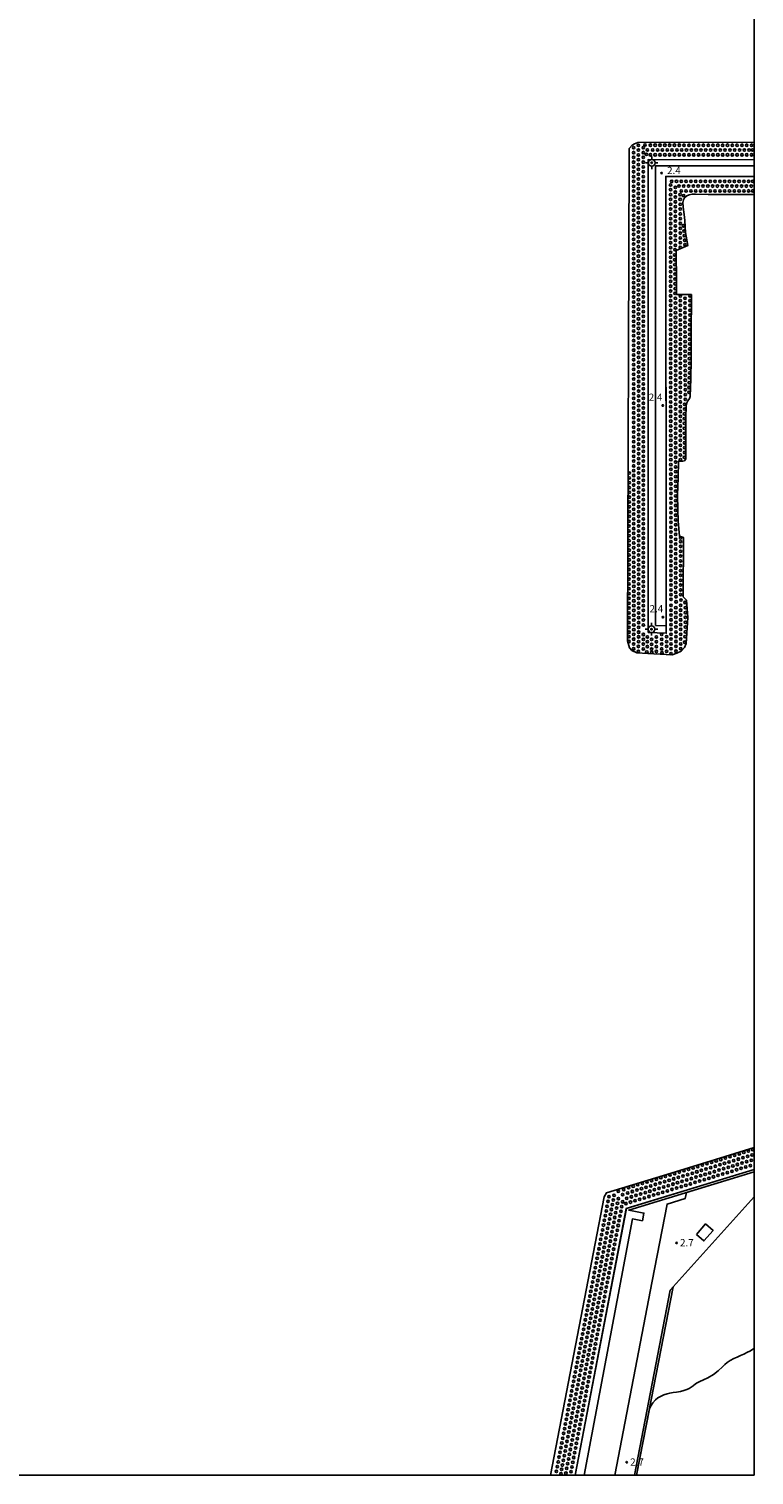
# Model space of a CAD drawing. Extents: x -26000 to -24000, y 103500 to 105000.
# Drawn here: x -24376 to -24000, y 103500 to 104250 of the extents above; entities that cross this region are included whole.
import ezdxf

# ---------------------------------------------------------------- set-up
doc = ezdxf.new("R2010")
doc.units = 0
for name, color, linetype in [('2101000', 7, 'Continuous'), ('3003000', 7, 'Continuous'), ('4243000', 2, 'Continuous'), ('5101000', 4, 'Continuous'), ('5101001', 4, 'Continuous'), ('5232000', 4, 'Continuous'), ('5232990', 4, 'Continuous'), ('6110000', 1, 'Continuous'), ('7102001', 8, 'Continuous'), ('7312000', 4, 'Continuous'), ('999', 7, 'Continuous')]:
    doc.layers.add(name, color=color, linetype=linetype)
doc.styles.add('Dm_Anotation', font='txt.shx', dxfattribs={"bigfont": 'PSCDM.shx'})

# ---------------------------------------------------------------- blocks, each defined once
blk = doc.blocks.new('424300')
at = {"layer": '4243000'}
for points in [[(-0.7, 0), (-1.3, 0)], [(0, 0.7), (0, 1.3)], [(0.7, 0), (1.3, 0)], [(0, -0.7), (0, -1.3)]]:
    blk.add_lwpolyline(points, dxfattribs=at)
for radius in [0.7, 0.15]:
    blk.add_circle((0, 0), radius, dxfattribs=at)
blk = doc.blocks.new('523299')
at = {"layer": '5232990'}
blk.add_circle((0, 0), 0.25, dxfattribs=at)
blk = doc.blocks.new('731200')
at = {"layer": '7312000'}
blk.add_circle((0, 0), 0.15, dxfattribs=at)

msp = doc.modelspace()

# ---------------------------------------------------------------- linework, layer by layer
at = {"layer": '2101000', "flags": 128}
for points in [[(-24000, 103657.23), (-24035.1, 103646.53), (-24035.71, 103643.45), (-24045.15, 103640.53), (-24052.79, 103600.58), (-24072.17, 103500)], [(-24000, 103644.25), (-24043.5, 103595.96), (-24061.99, 103500)]]:
    msp.add_lwpolyline(points, dxfattribs=at)
at = {"layer": '3003000', "flags": 128}
msp.add_lwpolyline([(-24029.88, 103624.84), (-24025.14, 103630.26), (-24021.27, 103626.88), (-24026, 103621.46), (-24029.88, 103624.84)], close=True, dxfattribs=at)
at = {"layer": '5101000', "flags": 128}
for points in [[(-24000, 103658.48), (-24066.25, 103638.28)], [(-24000, 103565.63), (-24000.2, 103565.56), (-24000.87, 103565.11), (-24002.17, 103564.33), (-24003.47, 103563.68), (-24005.28, 103562.74), (-24007, 103562.06), (-24008.77, 103561.21), (-24010.53, 103560.47), (-24012.36, 103559.43), (-24013.97, 103558.4), (-24015.14, 103557.33), (-24016.33, 103556.12), (-24018.63, 103554.12), (-24021.08, 103552.22), (-24023.97, 103550.44), (-24026.2, 103549.38), (-24028.05, 103548.58), (-24029.54, 103547.82), (-24030.34, 103547.26), (-24031.59, 103546.24), (-24032.62, 103545.54), (-24033.67, 103544.9), (-24034.93, 103544.37), (-24036.36, 103543.84), (-24038.24, 103543.32), (-24040.24, 103542.98), (-24042, 103542.76), (-24043.71, 103542.51), (-24045.01, 103542.19), (-24046.73, 103541.59), (-24048.25, 103541.01), (-24049.9, 103540), (-24051.04, 103539.04), (-24052.46, 103537.42), (-24053.65, 103535.65), (-24054.3, 103534.36), (-24060.97, 103500)]]:
    msp.add_lwpolyline(points, dxfattribs=at)
at = {"layer": '5101001', "flags": 128}
for points in [[(-24000, 104182.19), (-24054.98, 104182.21), (-24054.86, 103937.06), (-24045.56, 103936.6), (-24045.57, 103940.41), (-24045.84, 104173.48), (-24000, 104173.47)], [(-24092.72, 103500), (-24066.25, 103638.28)]]:
    msp.add_lwpolyline(points, dxfattribs=at)
at = {"layer": '5232000', "flags": 128}
for points in [[(-24000, 104164.12), (-24023.83, 104164.21), (-24030.4, 104164.35), (-24032.16, 104164.27), (-24033.69, 104163.95), (-24034.82, 104163.39), (-24036, 104162.47), (-24036.64, 104161.35), (-24036.89, 104160.06), (-24036.76, 104157.9), (-24036.57, 104156.23), (-24036.2, 104153.7), (-24035.91, 104150.68), (-24035.71, 104147.29), (-24035.5, 104144.46), (-24034.43, 104137.65), (-24040.49, 104135.01), (-24040.33, 104129.47), (-24040.27, 104124.19), (-24040.17, 104117.44), (-24040.22, 104112.25), (-24032.48, 104112.19), (-24032.59, 104090.98), (-24032.69, 104078.53), (-24032.76, 104068.45), (-24033.13, 104059.37), (-24033.44, 104058.29), (-24034.39, 104057.04), (-24034.94, 104056.08), (-24035.26, 104054.84), (-24035.41, 104048.16), (-24035.32, 104030.01), (-24035.44, 104027.12), (-24035.69, 104026.57), (-24036.16, 104025.99), (-24037.03, 104025.75), (-24039.22, 104025.76), (-24039.45, 104017.17), (-24039.63, 104008.22), (-24039.61, 104001.02), (-24039.34, 103994.72), (-24038.7, 103986.93), (-24036.62, 103986.31), (-24036.72, 103955.49), (-24035.1, 103953.78), (-24034.36, 103944.74), (-24035.22, 103931.32), (-24036.04, 103929.2), (-24037.86, 103927.35), (-24039.98, 103926.19), (-24042.41, 103925.38), (-24055.02, 103926.04), (-24060.81, 103926.35), (-24063.39, 103927.64), (-24064.65, 103929.07), (-24065.71, 103932.62), (-24064.83, 104184.67), (-24064.71, 104188.01), (-24063.31, 104189.77), (-24062.08, 104190.43), (-24060.27, 104191.13), (-24000, 104191.2)], [(-24000, 104182.19), (-24054.98, 104182.21), (-24054.86, 103937.06), (-24045.56, 103936.6), (-24045.57, 103940.41), (-24045.59, 103955.33), (-24045.84, 104173.48), (-24000, 104173.47)], [(-24105.62, 103500), (-24077.72, 103644.31), (-24076.57, 103646.44), (-24046.9, 103655.45), (-24020.02, 103663.69), (-24000, 103669.86)], [(-24000, 103658.48), (-24066.25, 103638.28), (-24092.72, 103500)]]:
    msp.add_lwpolyline(points, dxfattribs=at)
at = {"layer": '6110000', "flags": 128}
for points in [[(-24000, 104182.19), (-24054.98, 104182.21), (-24054.86, 103937.06), (-24045.56, 103936.6), (-24045.57, 103940.41), (-24045.84, 104173.48), (-24000, 104173.47)], [(-24051.17, 104179), (-24000, 104178.99)], [(-24045.57, 103940.41), (-24051.05, 103940.69), (-24051.17, 104179)], [(-24000, 103658.48), (-24066.25, 103638.28)], [(-24065.01, 103637.41), (-24000, 103657.23)], [(-24066.25, 103638.28), (-24092.72, 103500)], [(-24088.16, 103500), (-24063.13, 103632.87), (-24057.92, 103631.86), (-24057.14, 103635.89), (-24065.01, 103637.41)], [(-24060.97, 103500), (-24042.02, 103597.6)]]:
    msp.add_lwpolyline(points, dxfattribs=at)
at = {"layer": '7102001', "flags": 128}
for points in [[(-24000, 104182.19), (-24054.98, 104182.21), (-24054.86, 103937.06), (-24045.56, 103936.6), (-24045.57, 103940.41), (-24045.84, 104173.48), (-24000, 104173.47)], [(-24092.77, 103500), (-24066.3, 103638.32), (-24000, 103658.53)], [(-24092.72, 103500), (-24066.25, 103638.28), (-24000, 103658.48)], [(-24088.16, 103500), (-24063.13, 103632.87), (-24057.92, 103631.86), (-24057.14, 103635.89), (-24065.01, 103637.41), (-24000, 103657.23)]]:
    msp.add_lwpolyline(points, dxfattribs=at)
at = {"layer": '999', "flags": 128}
msp.add_lwpolyline([(-26000, 103500), (-24000, 103500), (-24000, 105000), (-26000, 105000)], close=True, dxfattribs=at)

# ---------------------------------------------------------------- block references
at = {"layer": '4243000', "xscale": 2.5, "yscale": 2.5, "zscale": 2.5}
for p in [(-24053.09, 104180.58), (-24053.2, 103938.67)]:
    msp.add_blockref('424300', p, dxfattribs=at)
at = {"layer": '5232990', "xscale": 2.5, "yscale": 2.5, "zscale": 2.5}
for p in [(-24059.98, 104189.65), (-24056.54, 104189.86), (-24053.79, 104189.71), (-24051.29, 104189.71), (-24048.79, 104189.71), (-24046.29, 104189.71), (-24043.79, 104189.71), (-24041.29, 104189.71), (-24038.79, 104189.71), (-24036.29, 104189.7), (-24033.79, 104189.7), (-24031.29, 104189.7), (-24028.79, 104189.7), (-24026.29, 104189.7), (-24023.79, 104189.7), (-24021.29, 104189.7), (-24018.79, 104189.7), (-24016.29, 104189.7), (-24013.79, 104189.7), (-24011.29, 104189.7), (-24008.79, 104189.7), (-24006.29, 104189.7), (-24003.79, 104189.7), (-24001.29, 104189.7), (-24062.48, 104188.4), (-24062.48, 104185.9), (-24062.48, 104183.4), (-24059.98, 104187.15), (-24059.98, 104184.65), (-24059.98, 104182.15), (-24057.48, 104188.4), (-24057.48, 104185.9), (-24057.48, 104183.4), (-24055.83, 104185.01), (-24055.34, 104187.23), (-24053.79, 104184.71), (-24052.54, 104187.21), (-24051.29, 104184.71), (-24050.04, 104187.21), (-24048.79, 104184.71), (-24047.54, 104187.21), (-24046.29, 104184.71), (-24045.04, 104187.21), (-24043.79, 104184.71), (-24042.54, 104187.21), (-24041.29, 104184.71), (-24040.04, 104187.21), (-24038.79, 104184.71), (-24037.54, 104187.21), (-24036.29, 104184.7), (-24035.04, 104187.2), (-24033.79, 104184.7), (-24032.54, 104187.2), (-24031.29, 104184.7), (-24030.04, 104187.2), (-24028.79, 104184.7), (-24027.54, 104187.2), (-24026.29, 104184.7), (-24025.04, 104187.2), (-24023.79, 104184.7), (-24022.54, 104187.2), (-24021.29, 104184.7), (-24020.04, 104187.2), (-24018.79, 104184.7), (-24017.54, 104187.2), (-24016.29, 104184.7), (-24015.04, 104187.2), (-24013.79, 104184.7), (-24012.54, 104187.2), (-24011.29, 104184.7), (-24010.04, 104187.2), (-24008.79, 104184.7), (-24007.54, 104187.2), (-24006.29, 104184.7), (-24005.04, 104187.2), (-24003.79, 104184.7), (-24002.54, 104187.2), (-24001.29, 104184.7), (-24000.76, 104187.23), (-24062.48, 104180.9), (-24062.48, 104178.4), (-24062.48, 104175.9), (-24059.98, 104179.65), (-24059.98, 104177.15), (-24059.98, 104174.65), (-24057.48, 104180.9), (-24057.48, 104178.4), (-24057.48, 104175.9), (-24062.48, 104173.4), (-24062.47, 104170.9), (-24062.47, 104168.4), (-24059.98, 104172.15), (-24059.97, 104169.65), (-24059.97, 104167.15), (-24057.48, 104173.4), (-24057.47, 104170.9), (-24057.47, 104168.4), (-24043.33, 104169.08), (-24042.74, 104170.98), (-24040.83, 104167.83), (-24040.24, 104170.98), (-24038.99, 104168.48), (-24037.74, 104170.98), (-24036.49, 104168.48), (-24035.24, 104170.98), (-24033.99, 104168.48), (-24032.74, 104170.98), (-24031.49, 104168.48), (-24030.24, 104170.98), (-24028.99, 104168.48), (-24027.74, 104170.98), (-24026.49, 104168.48), (-24025.24, 104170.98), (-24023.99, 104168.48), (-24022.74, 104170.97), (-24021.49, 104168.47), (-24020.24, 104170.97), (-24018.99, 104168.47), (-24017.74, 104170.97), (-24016.49, 104168.47), (-24015.24, 104170.97), (-24013.99, 104168.47), (-24012.74, 104170.97), (-24011.49, 104168.47), (-24010.24, 104170.97), (-24008.99, 104168.47), (-24007.74, 104170.97), (-24006.49, 104168.47), (-24005.24, 104170.97), (-24003.99, 104168.47), (-24002.86, 104171.02), (-24001.49, 104168.47), (-24000.69, 104171.02), (-24062.47, 104165.9), (-24062.47, 104163.4), (-24062.47, 104160.9), (-24059.97, 104164.65), (-24059.97, 104162.15), (-24059.97, 104159.65), (-24057.47, 104165.9), (-24057.47, 104163.4), (-24057.47, 104160.9), (-24043.33, 104166.58), (-24043.33, 104164.08), (-24043.33, 104161.58), (-24040.83, 104165.33), (-24040.83, 104162.83), (-24040.82, 104160.33), (-24038.33, 104164.09), (-24038.33, 104161.59), (-24037.74, 104165.98), (-24036.49, 104163.48), (-24035.24, 104165.98), (-24032.74, 104165.98), (-24030.24, 104165.98), (-24027.74, 104165.98), (-24025.24, 104165.98), (-24022.74, 104165.97), (-24020.24, 104165.97), (-24017.74, 104165.97), (-24015.24, 104165.97), (-24012.74, 104165.97), (-24010.24, 104165.97), (-24007.74, 104165.97), (-24005.24, 104165.97), (-24002.86, 104166.02), (-24000.69, 104166.02), (-24062.47, 104158.4), (-24062.47, 104155.9), (-24062.47, 104153.4), (-24059.97, 104157.15), (-24059.97, 104154.65), (-24059.97, 104152.15), (-24057.47, 104158.4), (-24057.47, 104155.9), (-24057.47, 104153.4), (-24043.32, 104159.08), (-24043.32, 104156.58), (-24043.32, 104154.08), (-24040.82, 104157.83), (-24040.82, 104155.33), (-24040.82, 104152.83), (-24038.32, 104159.09), (-24038.32, 104156.59), (-24038.32, 104154.09), (-24062.46, 104150.9), (-24062.46, 104148.4), (-24062.46, 104145.9), (-24059.96, 104149.65), (-24059.96, 104147.15), (-24059.96, 104144.65), (-24057.46, 104150.9), (-24057.46, 104148.4), (-24057.46, 104145.9), (-24043.31, 104151.58), (-24043.31, 104149.08), (-24043.31, 104146.58), (-24040.81, 104150.33), (-24040.81, 104147.83), (-24040.81, 104145.33), (-24038.31, 104151.59), (-24038.31, 104149.09), (-24038.31, 104146.59), (-24036.56, 104147.87), (-24036.37, 104145.19), (-24062.46, 104143.4), (-24062.46, 104140.9), (-24062.46, 104138.4), (-24059.96, 104142.15), (-24059.96, 104139.65), (-24059.96, 104137.15), (-24057.46, 104143.4), (-24057.46, 104140.9), (-24057.46, 104138.4), (-24043.31, 104144.08), (-24043.3, 104141.58), (-24043.3, 104139.08), (-24040.8, 104142.83), (-24040.8, 104140.33), (-24040.8, 104137.83), (-24038.31, 104144.09), (-24038.3, 104141.59), (-24038.3, 104139.09), (-24036.23, 104142.81), (-24035.97, 104140.43), (-24035.87, 104138.11), (-24062.46, 104135.9), (-24062.46, 104133.4), (-24062.45, 104130.9), (-24059.96, 104134.65), (-24059.96, 104132.15), (-24059.95, 104129.65), (-24057.46, 104135.9), (-24057.46, 104133.4), (-24057.45, 104130.9), (-24043.3, 104136.58), (-24043.29, 104134.08), (-24043.29, 104131.58), (-24041.22, 104132.79), (-24041.15, 104130.26), (-24041.03, 104135.47), (-24038.31, 104136.73), (-24062.45, 104128.4), (-24062.45, 104125.9), (-24062.45, 104123.4), (-24059.95, 104127.15), (-24059.95, 104124.65), (-24059.95, 104122.15), (-24057.45, 104128.4), (-24057.45, 104125.9), (-24057.45, 104123.4), (-24043.29, 104129.08), (-24043.29, 104126.58), (-24043.28, 104124.08), (-24041.08, 104127.76), (-24041.04, 104125.27), (-24040.99, 104122.84), (-24062.45, 104120.9), (-24062.45, 104118.4), (-24062.45, 104115.9), (-24059.95, 104119.65), (-24059.95, 104117.15), (-24059.95, 104114.65), (-24057.45, 104120.9), (-24057.45, 104118.4), (-24057.45, 104115.9), (-24043.28, 104121.58), (-24043.28, 104119.08), (-24043.27, 104116.58), (-24040.95, 104120.26), (-24040.92, 104117.81), (-24040.91, 104115.32), (-24062.45, 104113.4), (-24062.45, 104110.9), (-24062.44, 104108.4), (-24059.95, 104112.15), (-24059.94, 104109.65), (-24059.94, 104107.15), (-24057.45, 104113.4), (-24057.45, 104110.9), (-24057.44, 104108.4), (-24043.27, 104114.08), (-24043.27, 104111.58), (-24043.27, 104109.08), (-24040.96, 104112.86), (-24040.77, 104110.33), (-24040.76, 104107.83), (-24038.27, 104109.09), (-24038.25, 104111.46), (-24035.77, 104110.34), (-24035.76, 104107.84), (-24033.28, 104111.5), (-24033.27, 104109.09), (-24062.44, 104105.9), (-24062.44, 104103.4), (-24062.44, 104100.9), (-24059.94, 104104.65), (-24059.94, 104102.15), (-24059.94, 104099.65), (-24057.44, 104105.9), (-24057.44, 104103.4), (-24057.44, 104100.9), (-24043.26, 104106.58), (-24043.26, 104104.08), (-24043.26, 104101.58), (-24040.76, 104105.33), (-24040.76, 104102.83), (-24040.76, 104100.33), (-24038.26, 104106.59), (-24038.26, 104104.09), (-24038.26, 104101.59), (-24035.76, 104105.34), (-24035.76, 104102.84), (-24035.76, 104100.34), (-24033.26, 104106.59), (-24033.26, 104104.09), (-24033.26, 104101.59), (-24062.44, 104098.4), (-24062.44, 104095.9), (-24062.44, 104093.4), (-24059.94, 104097.15), (-24059.94, 104094.65), (-24059.94, 104092.15), (-24057.44, 104098.4), (-24057.44, 104095.9), (-24057.44, 104093.4), (-24043.25, 104099.08), (-24043.25, 104096.58), (-24043.25, 104094.08), (-24040.75, 104097.83), (-24040.75, 104095.33), (-24040.75, 104092.83), (-24038.25, 104099.09), (-24038.25, 104096.59), (-24038.25, 104094.09), (-24035.75, 104097.84), (-24035.75, 104095.34), (-24035.75, 104092.84), (-24033.36, 104094.08), (-24033.35, 104096.64), (-24033.25, 104099.09), (-24062.44, 104090.9), (-24062.43, 104088.4), (-24062.43, 104085.9), (-24059.93, 104089.65), (-24059.93, 104087.15), (-24059.93, 104084.65), (-24057.44, 104090.9), (-24057.43, 104088.4), (-24057.43, 104085.9), (-24043.25, 104091.58), (-24043.24, 104089.08), (-24043.24, 104086.58), (-24040.74, 104090.33), (-24040.74, 104087.83), (-24040.74, 104085.33), (-24038.25, 104091.59), (-24038.24, 104089.09), (-24038.24, 104086.59), (-24035.74, 104090.34), (-24035.74, 104087.84), (-24035.74, 104085.34), (-24033.42, 104089.04), (-24033.37, 104091.55), (-24033.37, 104086.65), (-24062.43, 104083.4), (-24062.43, 104080.9), (-24062.43, 104078.4), (-24059.93, 104082.15), (-24059.93, 104079.65), (-24059.93, 104077.15), (-24057.43, 104083.4), (-24057.43, 104080.9), (-24057.43, 104078.4), (-24043.24, 104084.08), (-24043.23, 104081.58), (-24043.23, 104079.08), (-24040.73, 104082.83), (-24040.73, 104080.33), (-24040.73, 104077.83), (-24038.24, 104084.09), (-24038.23, 104081.59), (-24038.23, 104079.09), (-24035.73, 104082.84), (-24035.73, 104080.34), (-24035.73, 104077.84), (-24033.59, 104081.52), (-24033.5, 104079.05), (-24033.41, 104084.07), (-24062.43, 104075.9), (-24062.43, 104073.4), (-24062.43, 104070.9), (-24059.93, 104074.65), (-24059.93, 104072.15), (-24059.92, 104069.65), (-24057.43, 104075.9), (-24057.43, 104073.4), (-24057.43, 104070.9), (-24043.23, 104076.58), (-24043.22, 104074.08), (-24043.22, 104071.58), (-24040.73, 104075.33), (-24040.72, 104072.83), (-24040.72, 104070.33), (-24038.23, 104076.59), (-24038.22, 104074.09), (-24038.22, 104071.59), (-24035.73, 104075.34), (-24035.72, 104072.84), (-24035.72, 104070.34), (-24033.45, 104076.61), (-24033.46, 104074.04), (-24033.42, 104071.56), (-24062.42, 104068.4), (-24062.42, 104065.9), (-24062.42, 104063.4), (-24059.92, 104067.15), (-24059.92, 104064.65), (-24059.92, 104062.15), (-24057.42, 104068.4), (-24057.42, 104065.9), (-24057.42, 104063.4), (-24043.22, 104069.08), (-24043.22, 104066.58), (-24043.21, 104064.08), (-24040.72, 104067.83), (-24040.71, 104065.33), (-24040.71, 104062.83), (-24038.22, 104069.09), (-24038.22, 104066.59), (-24038.21, 104064.09), (-24035.72, 104067.84), (-24035.71, 104065.34), (-24035.71, 104062.84), (-24033.7, 104064.04), (-24033.65, 104066.5), (-24033.52, 104069.11), (-24062.42, 104060.9), (-24062.42, 104058.4), (-24062.42, 104055.9), (-24059.92, 104059.65), (-24059.92, 104057.15), (-24059.92, 104054.65), (-24057.42, 104060.9), (-24057.42, 104058.4), (-24057.42, 104055.9), (-24043.21, 104061.58), (-24043.21, 104059.08), (-24043.2, 104056.58), (-24040.71, 104060.33), (-24040.71, 104057.83), (-24040.7, 104055.33), (-24038.21, 104061.59), (-24038.21, 104059.09), (-24038.2, 104056.59), (-24036, 104055.34), (-24035.71, 104060.34), (-24035.71, 104057.84), (-24033.79, 104061.55), (-24062.42, 104053.4), (-24062.42, 104050.9), (-24062.41, 104048.4), (-24059.92, 104052.15), (-24059.92, 104049.65), (-24059.91, 104047.15), (-24057.42, 104053.4), (-24057.42, 104050.9), (-24057.41, 104048.4), (-24043.2, 104054.08), (-24043.2, 104051.58), (-24043.2, 104049.08), (-24040.7, 104052.83), (-24040.7, 104050.33), (-24040.69, 104047.83), (-24038.2, 104054.09), (-24038.2, 104051.59), (-24038.2, 104049.09), (-24036.13, 104047.89), (-24036.08, 104050.36), (-24035.99, 104052.84), (-24062.41, 104045.9), (-24062.41, 104043.4), (-24062.41, 104040.9), (-24059.91, 104044.65), (-24059.91, 104042.15), (-24059.91, 104039.65), (-24057.41, 104045.9), (-24057.41, 104043.4), (-24057.41, 104040.9), (-24043.19, 104046.58), (-24043.19, 104044.08), (-24043.19, 104041.58), (-24040.69, 104045.33), (-24040.69, 104042.83), (-24040.69, 104040.33), (-24038.19, 104046.59), (-24038.19, 104044.09), (-24038.19, 104041.59), (-24036.11, 104040.33), (-24036.09, 104045.39), (-24036.09, 104042.86), (-24062.41, 104038.4), (-24062.41, 104035.9), (-24062.41, 104033.4), (-24059.91, 104037.15), (-24059.91, 104034.65), (-24059.91, 104032.15), (-24057.41, 104038.4), (-24057.41, 104035.9), (-24057.41, 104033.4), (-24043.18, 104039.08), (-24043.18, 104036.58), (-24043.18, 104034.08), (-24040.68, 104037.83), (-24040.68, 104035.33), (-24040.68, 104032.83), (-24038.18, 104039.09), (-24038.18, 104036.59), (-24038.18, 104034.09), (-24036.04, 104037.83), (-24036.02, 104035.34), (-24036, 104032.84), (-24062.41, 104030.9), (-24062.4, 104028.4), (-24062.4, 104025.9), (-24059.91, 104029.65), (-24059.9, 104027.15), (-24059.9, 104024.65), (-24057.41, 104030.9), (-24057.4, 104028.4), (-24057.4, 104025.9), (-24043.18, 104031.58), (-24043.17, 104029.08), (-24043.17, 104026.58), (-24040.67, 104030.33), (-24040.67, 104027.83), (-24040.67, 104025.33), (-24038.18, 104031.59), (-24038.17, 104029.09), (-24038.17, 104026.59), (-24036.1, 104027.86), (-24035.99, 104030.33), (-24064.76, 104019.65), (-24064.76, 104017.15), (-24062.4, 104023.4), (-24062.4, 104020.9), (-24062.4, 104018.4), (-24059.9, 104022.15), (-24059.9, 104019.65), (-24059.9, 104017.15), (-24057.4, 104023.4), (-24057.4, 104020.9), (-24057.4, 104018.4), (-24043.17, 104024.08), (-24043.16, 104021.58), (-24043.16, 104019.08), (-24040.67, 104022.83), (-24040.66, 104020.33), (-24040.66, 104017.83), (-24064.76, 104014.65), (-24064.75, 104012.16), (-24064.75, 104009.66), (-24062.4, 104015.9), (-24062.4, 104013.4), (-24062.4, 104010.9), (-24059.9, 104014.65), (-24059.9, 104012.15), (-24059.9, 104009.65), (-24057.4, 104015.9), (-24057.4, 104013.4), (-24057.4, 104010.9), (-24043.16, 104016.58), (-24043.16, 104014.08), (-24043.15, 104011.58), (-24040.66, 104015.33), (-24040.65, 104012.83), (-24040.65, 104010.33), (-24064.74, 104007.16), (-24064.74, 104004.66), (-24064.74, 104002.16), (-24062.39, 104008.4), (-24062.39, 104005.9), (-24062.39, 104003.4), (-24059.89, 104007.15), (-24059.89, 104004.65), (-24059.89, 104002.15), (-24057.39, 104008.4), (-24057.39, 104005.9), (-24057.39, 104003.4), (-24043.15, 104009.08), (-24043.15, 104006.58), (-24043.14, 104004.08), (-24040.65, 104007.83), (-24040.65, 104005.33), (-24040.64, 104002.83), (-24064.81, 103994.67), (-24064.74, 103999.66), (-24064.74, 103997.16), (-24062.39, 104000.9), (-24062.39, 103998.4), (-24062.39, 103995.9), (-24059.89, 103999.65), (-24059.89, 103997.15), (-24059.89, 103994.65), (-24057.39, 104000.9), (-24057.39, 103998.4), (-24057.39, 103995.9), (-24043.14, 104001.58), (-24043.14, 103999.08), (-24043.14, 103996.58), (-24040.64, 104000.33), (-24040.64, 103997.83), (-24040.63, 103995.33), (-24064.81, 103992.17), (-24064.81, 103989.67), (-24064.8, 103987.17), (-24062.39, 103993.4), (-24062.39, 103990.9), (-24062.39, 103988.4), (-24059.89, 103992.15), (-24059.89, 103989.65), (-24059.88, 103987.15), (-24057.39, 103993.4), (-24057.39, 103990.9), (-24057.39, 103988.4), (-24043.13, 103994.08), (-24043.13, 103991.58), (-24043.13, 103989.08), (-24040.63, 103992.83), (-24040.63, 103990.33), (-24040.62, 103987.83), (-24064.8, 103984.67), (-24064.8, 103982.17), (-24064.8, 103979.67), (-24062.38, 103985.9), (-24062.38, 103983.4), (-24062.38, 103980.9), (-24059.88, 103984.65), (-24059.88, 103982.15), (-24059.88, 103979.65), (-24057.38, 103985.9), (-24057.38, 103983.4), (-24057.38, 103980.9), (-24043.12, 103986.58), (-24043.12, 103984.08), (-24043.12, 103981.58), (-24040.62, 103985.33), (-24040.62, 103982.83), (-24040.62, 103980.33), (-24038.13, 103985.94), (-24038.12, 103984.09), (-24038.12, 103981.59), (-24064.8, 103977.17), (-24064.8, 103974.67), (-24064.8, 103972.17), (-24062.38, 103978.4), (-24062.38, 103975.9), (-24062.38, 103973.4), (-24059.88, 103977.15), (-24059.88, 103974.65), (-24059.88, 103972.15), (-24057.38, 103978.4), (-24057.38, 103975.9), (-24057.38, 103973.4), (-24043.11, 103979.08), (-24043.11, 103976.58), (-24043.11, 103974.08), (-24040.61, 103977.83), (-24040.61, 103975.33), (-24040.61, 103972.83), (-24038.11, 103979.09), (-24038.11, 103976.59), (-24038.11, 103974.09), (-24064.88, 103969.65), (-24064.87, 103967.15), (-24064.87, 103964.65), (-24062.38, 103970.9), (-24062.38, 103968.4), (-24062.37, 103965.9), (-24059.88, 103969.65), (-24059.87, 103967.15), (-24059.87, 103964.65), (-24057.38, 103970.9), (-24057.38, 103968.4), (-24057.37, 103965.9), (-24043.11, 103971.58), (-24043.1, 103969.08), (-24043.1, 103966.58), (-24040.6, 103970.33), (-24040.6, 103967.83), (-24040.6, 103965.33), (-24038.11, 103971.59), (-24038.1, 103969.09), (-24038.1, 103966.59), (-24064.87, 103962.15), (-24064.87, 103959.65), (-24064.87, 103957.15), (-24062.37, 103963.4), (-24062.37, 103960.9), (-24062.37, 103958.4), (-24059.87, 103962.15), (-24059.87, 103959.65), (-24059.87, 103957.15), (-24057.37, 103963.4), (-24057.37, 103960.9), (-24057.37, 103958.4), (-24043.1, 103964.08), (-24043.09, 103961.58), (-24043.09, 103959.08), (-24040.6, 103962.83), (-24040.59, 103960.33), (-24040.59, 103957.83), (-24038.1, 103964.09), (-24038.09, 103961.59), (-24038.09, 103959.09), (-24064.87, 103954.65), (-24064.87, 103952.15), (-24064.87, 103949.65), (-24062.37, 103955.9), (-24062.37, 103953.4), (-24062.37, 103950.9), (-24059.87, 103954.65), (-24059.87, 103952.15), (-24059.87, 103949.65), (-24057.37, 103955.9), (-24057.37, 103953.4), (-24057.37, 103950.9), (-24043.09, 103956.58), (-24043.08, 103951.04), (-24043.06, 103954.19), (-24040.58, 103949.79), (-24040.45, 103955.49), (-24040.42, 103952.88), (-24038.09, 103956.59), (-24038.08, 103951.05), (-24037.94, 103953.77), (-24035.78, 103952.53), (-24035.58, 103949.8), (-24064.86, 103947.15), (-24064.86, 103944.65), (-24064.86, 103942.15), (-24062.37, 103948.4), (-24062.36, 103945.9), (-24062.36, 103943.4), (-24059.86, 103947.15), (-24059.86, 103944.65), (-24059.86, 103942.15), (-24057.37, 103948.4), (-24057.36, 103945.9), (-24057.36, 103943.4), (-24043.08, 103948.54), (-24043.08, 103946.04), (-24043.07, 103943.54), (-24040.58, 103947.29), (-24040.58, 103944.79), (-24040.57, 103942.29), (-24038.08, 103948.55), (-24038.08, 103946.05), (-24038.07, 103943.55), (-24035.58, 103947.3), (-24035.58, 103944.8), (-24035.57, 103942.3), (-24064.89, 103934.8), (-24064.86, 103939.65), (-24064.86, 103937.15), (-24062.38, 103936.01), (-24062.36, 103940.9), (-24062.36, 103938.4), (-24059.89, 103934.73), (-24059.86, 103939.65), (-24059.86, 103937.15), (-24057.38, 103935.94), (-24057.36, 103940.9), (-24055.35, 103934.7), (-24050.66, 103934.65), (-24047.89, 103935.99), (-24045.39, 103934.75), (-24043.07, 103941.04), (-24043.07, 103938.55), (-24043.06, 103936.05), (-24040.57, 103939.8), (-24040.56, 103937.3), (-24040.56, 103934.8), (-24038.07, 103941.05), (-24038.07, 103938.56), (-24038.06, 103936.06), (-24035.73, 103934.82), (-24035.57, 103939.8), (-24035.56, 103937.31), (-24064.93, 103932.3), (-24062.49, 103928.51), (-24062.45, 103931.01), (-24062.41, 103933.51), (-24060, 103927.23), (-24059.97, 103929.73), (-24059.93, 103932.23), (-24057.49, 103928.44), (-24057.45, 103930.94), (-24057.41, 103933.44), (-24055.62, 103926.9), (-24055.34, 103932.2), (-24055.33, 103929.7), (-24053.16, 103933.39), (-24053.16, 103930.89), (-24053.15, 103928.39), (-24050.66, 103932.15), (-24050.65, 103929.65), (-24050.65, 103927.15), (-24047.88, 103933.49), (-24047.88, 103930.99), (-24047.87, 103928.49), (-24045.38, 103932.25), (-24045.37, 103929.75), (-24045.37, 103927.25), (-24043.05, 103933.55), (-24043.05, 103931.05), (-24043.04, 103928.55), (-24040.55, 103932.3), (-24040.54, 103929.8), (-24040.54, 103927.3), (-24038.05, 103933.56), (-24038.05, 103931.06), (-24038.04, 103928.56), (-24035.94, 103931.97), (-24053.04, 103926.67), (-24047.82, 103926.43), (-24043.03, 103926.05), (-24014.87, 103664.4), (-24012.48, 103665.13), (-24010.09, 103665.86), (-24007.7, 103666.59), (-24005.77, 103664.56), (-24005.31, 103667.32), (-24003.38, 103665.29), (-24002.92, 103668.05), (-24000.99, 103666.02), (-24000.67, 103668.77), (-24038.79, 103657.11), (-24036.39, 103657.84), (-24034, 103658.57), (-24031.61, 103659.3), (-24029.69, 103657.27), (-24029.22, 103660.03), (-24027.3, 103658), (-24026.83, 103660.76), (-24024.9, 103658.73), (-24024.44, 103661.49), (-24022.51, 103659.46), (-24022.05, 103662.22), (-24020.59, 103657.43), (-24020.12, 103660.19), (-24019.66, 103662.94), (-24018.2, 103658.16), (-24017.73, 103660.92), (-24017.26, 103663.67), (-24015.81, 103658.89), (-24015.34, 103661.65), (-24013.41, 103659.62), (-24012.95, 103662.38), (-24011.49, 103657.59), (-24011.02, 103660.35), (-24010.56, 103663.1), (-24009.1, 103658.32), (-24008.63, 103661.08), (-24008.17, 103663.83), (-24006.71, 103659.05), (-24006.24, 103661.81), (-24004.32, 103659.78), (-24003.85, 103662.54), (-24001.92, 103660.51), (-24001.46, 103663.26), (-24062.7, 103649.82), (-24060.31, 103650.55), (-24057.92, 103651.28), (-24055.53, 103652.01), (-24053.6, 103649.98), (-24053.13, 103652.74), (-24051.21, 103650.71), (-24050.74, 103653.47), (-24048.82, 103651.44), (-24048.35, 103654.2), (-24046.89, 103649.41), (-24046.43, 103652.17), (-24045.96, 103654.92), (-24044.5, 103650.14), (-24044.04, 103652.9), (-24043.57, 103655.65), (-24042.11, 103650.87), (-24041.64, 103653.63), (-24041.18, 103656.38), (-24039.72, 103651.6), (-24039.25, 103654.36), (-24037.79, 103649.57), (-24037.33, 103652.33), (-24036.86, 103655.09), (-24035.4, 103650.3), (-24034.94, 103653.06), (-24034.47, 103655.81), (-24033.01, 103651.03), (-24032.55, 103653.79), (-24032.08, 103656.54), (-24030.62, 103651.76), (-24030.15, 103654.52), (-24028.23, 103652.49), (-24027.76, 103655.25), (-24025.84, 103653.22), (-24025.37, 103655.97), (-24023.45, 103653.95), (-24022.98, 103656.7), (-24021.06, 103654.68), (-24018.66, 103655.41), (-24016.27, 103656.13), (-24013.88, 103656.86), (-24075.74, 103641.9), (-24075.27, 103644.35), (-24073.05, 103642.65), (-24072.58, 103645.11), (-24070.45, 103647.22), (-24070.36, 103643.41), (-24068.22, 103645.41), (-24067.61, 103648.11), (-24066.02, 103643.58), (-24065.56, 103646.34), (-24065.09, 103649.09), (-24063.63, 103644.31), (-24063.17, 103647.07), (-24061.71, 103642.28), (-24061.24, 103645.04), (-24060.77, 103647.79), (-24059.32, 103643.01), (-24058.85, 103645.77), (-24058.38, 103648.52), (-24056.93, 103643.74), (-24056.46, 103646.5), (-24055.99, 103649.25), (-24054.53, 103644.47), (-24054.07, 103647.23), (-24052.14, 103645.2), (-24051.68, 103647.96), (-24049.75, 103645.93), (-24049.28, 103648.68), (-24047.36, 103646.66), (-24044.97, 103647.39), (-24042.58, 103648.12), (-24040.19, 103648.84), (-24077.15, 103634.53), (-24076.68, 103636.98), (-24076.21, 103639.44), (-24074.46, 103635.29), (-24073.99, 103637.74), (-24073.52, 103640.2), (-24071.77, 103636.04), (-24071.3, 103638.5), (-24070.83, 103640.96), (-24069.08, 103636.8), (-24068.61, 103639.26), (-24068.14, 103641.71), (-24066.49, 103640.83), (-24064.1, 103641.55), (-24078.56, 103627.16), (-24078.09, 103629.62), (-24077.62, 103632.07), (-24075.87, 103627.92), (-24075.4, 103630.38), (-24074.93, 103632.83), (-24073.18, 103628.68), (-24072.71, 103631.13), (-24072.24, 103633.59), (-24070.96, 103626.98), (-24070.49, 103629.44), (-24070.02, 103631.89), (-24069.55, 103634.35), (-24079.97, 103619.8), (-24079.5, 103622.25), (-24079.03, 103624.71), (-24077.28, 103620.55), (-24076.81, 103623.01), (-24076.34, 103625.47), (-24074.59, 103621.31), (-24074.12, 103623.77), (-24073.65, 103626.22), (-24072.37, 103619.61), (-24071.9, 103622.07), (-24071.43, 103624.53), (-24081.38, 103612.43), (-24080.91, 103614.89), (-24080.44, 103617.34), (-24078.69, 103613.19), (-24078.22, 103615.64), (-24077.75, 103618.1), (-24076, 103613.95), (-24075.53, 103616.4), (-24075.06, 103618.86), (-24073.78, 103612.25), (-24073.31, 103614.7), (-24072.84, 103617.16), (-24082.79, 103605.06), (-24082.32, 103607.52), (-24081.85, 103609.97), (-24080.1, 103605.82), (-24079.63, 103608.28), (-24079.16, 103610.73), (-24077.41, 103606.58), (-24076.94, 103609.03), (-24076.47, 103611.49), (-24075.19, 103604.88), (-24074.72, 103607.34), (-24074.25, 103609.79), (-24084.2, 103597.7), (-24083.73, 103600.15), (-24083.26, 103602.61), (-24081.51, 103598.46), (-24081.04, 103600.91), (-24080.57, 103603.37), (-24078.82, 103599.21), (-24078.35, 103601.67), (-24077.88, 103604.12), (-24076.6, 103597.52), (-24076.13, 103599.97), (-24075.66, 103602.43), (-24085.61, 103590.33), (-24085.14, 103592.79), (-24084.67, 103595.24), (-24082.92, 103591.09), (-24082.45, 103593.54), (-24081.98, 103596), (-24080.7, 103589.39), (-24080.23, 103591.85), (-24079.76, 103594.3), (-24079.29, 103596.76), (-24078.01, 103590.15), (-24077.54, 103592.6), (-24077.07, 103595.06), (-24087.02, 103582.96), (-24086.55, 103585.42), (-24086.08, 103587.88), (-24084.33, 103583.72), (-24083.86, 103586.18), (-24083.39, 103588.63), (-24082.11, 103582.03), (-24081.64, 103584.48), (-24081.17, 103586.94), (-24079.42, 103582.78), (-24078.95, 103585.24), (-24078.48, 103587.69), (-24088.43, 103575.6), (-24087.96, 103578.05), (-24087.49, 103580.51), (-24085.74, 103576.36), (-24085.27, 103578.81), (-24084.8, 103581.27), (-24083.52, 103574.66), (-24083.05, 103577.11), (-24082.58, 103579.57), (-24080.83, 103575.42), (-24080.36, 103577.87), (-24079.89, 103580.33), (-24089.84, 103568.23), (-24089.37, 103570.69), (-24088.9, 103573.14), (-24087.15, 103568.99), (-24086.68, 103571.45), (-24086.21, 103573.9), (-24084.93, 103567.29), (-24084.46, 103569.75), (-24083.99, 103572.2), (-24082.24, 103568.05), (-24081.77, 103570.51), (-24081.3, 103572.96), (-24091.25, 103560.87), (-24090.78, 103563.32), (-24090.31, 103565.78), (-24088.56, 103561.62), (-24088.09, 103564.08), (-24087.62, 103566.53), (-24086.34, 103559.93), (-24085.87, 103562.38), (-24085.4, 103564.84), (-24083.65, 103560.68), (-24083.18, 103563.14), (-24082.71, 103565.59), (-24092.66, 103553.5), (-24092.19, 103555.96), (-24091.72, 103558.41), (-24089.97, 103554.26), (-24089.5, 103556.71), (-24089.03, 103559.17), (-24087.75, 103552.56), (-24087.28, 103555.02), (-24086.81, 103557.47), (-24085.06, 103553.32), (-24084.59, 103555.77), (-24084.12, 103558.23), (-24094.07, 103546.13), (-24093.6, 103548.59), (-24093.13, 103551.04), (-24091.85, 103544.44), (-24091.38, 103546.89), (-24090.91, 103549.35), (-24090.44, 103551.8), (-24089.16, 103545.19), (-24088.69, 103547.65), (-24088.22, 103550.1), (-24086.47, 103545.95), (-24086, 103548.41), (-24085.53, 103550.86), (-24095.48, 103538.77), (-24095.01, 103541.22), (-24094.54, 103543.68), (-24093.26, 103537.07), (-24092.79, 103539.52), (-24092.32, 103541.98), (-24090.57, 103537.83), (-24090.1, 103540.28), (-24089.63, 103542.74), (-24087.88, 103538.59), (-24087.41, 103541.04), (-24086.94, 103543.5), (-24096.89, 103531.4), (-24096.42, 103533.86), (-24095.95, 103536.31), (-24094.67, 103529.7), (-24094.2, 103532.16), (-24093.73, 103534.61), (-24091.98, 103530.46), (-24091.51, 103532.92), (-24091.04, 103535.37), (-24089.29, 103531.22), (-24088.82, 103533.67), (-24088.35, 103536.13), (-24098.3, 103524.03), (-24097.83, 103526.49), (-24097.36, 103528.95), (-24096.08, 103522.34), (-24095.61, 103524.79), (-24095.14, 103527.25), (-24093.39, 103523.09), (-24092.92, 103525.55), (-24092.45, 103528.01), (-24090.7, 103523.85), (-24090.23, 103526.31), (-24089.76, 103528.76), (-24099.71, 103516.67), (-24099.24, 103519.12), (-24098.77, 103521.58), (-24097.49, 103514.97), (-24097.02, 103517.43), (-24096.55, 103519.88), (-24094.8, 103515.73), (-24094.33, 103518.18), (-24093.86, 103520.64), (-24092.11, 103516.49), (-24091.64, 103518.94), (-24091.17, 103521.4), (-24101.12, 103509.3), (-24100.65, 103511.76), (-24100.18, 103514.21), (-24098.9, 103507.6), (-24098.43, 103510.06), (-24097.96, 103512.52), (-24096.21, 103508.36), (-24095.74, 103510.82), (-24095.27, 103513.27), (-24093.52, 103509.12), (-24093.05, 103511.58), (-24092.58, 103514.03), (-24102.53, 103501.94), (-24102.06, 103504.39), (-24101.59, 103506.85), (-24100.19, 103500.69), (-24099.82, 103502.95), (-24099.37, 103505.15), (-24097.62, 103501), (-24097.15, 103503.45), (-24096.68, 103505.91), (-24094.93, 103501.75), (-24094.46, 103504.21), (-24093.99, 103506.66)]:
    msp.add_blockref('523299', p, dxfattribs=at)
at = {"layer": '7312000', "xscale": 2.5, "yscale": 2.5, "zscale": 2.5}
for p in [(-24047.99, 104175.24, 2.4), (-24047.34, 104054.7, 2.4), (-24047.29, 103944.93, 2.4), (-24040.18, 103620.42, 2.68), (-24066.01, 103506.67, 2.72)]:
    msp.add_blockref('731200', p, dxfattribs=at)

# ---------------------------------------------------------------- texts
at = {"layer": '7312000', "style": 'Dm_Anotation'}
for s, p in [('2.4', (-24045.13, 104174.74)), ('2.4', (-24054.66, 104057.13)), ('2.4', (-24054.23, 103947.44)), ('2.7', (-24038.41, 103618.65)), ('2.7', (-24064.24, 103504.9))]:
    msp.add_text(s, height=3.75, dxfattribs=at).set_placement(p)

doc.saveas('drawing.dxf')
